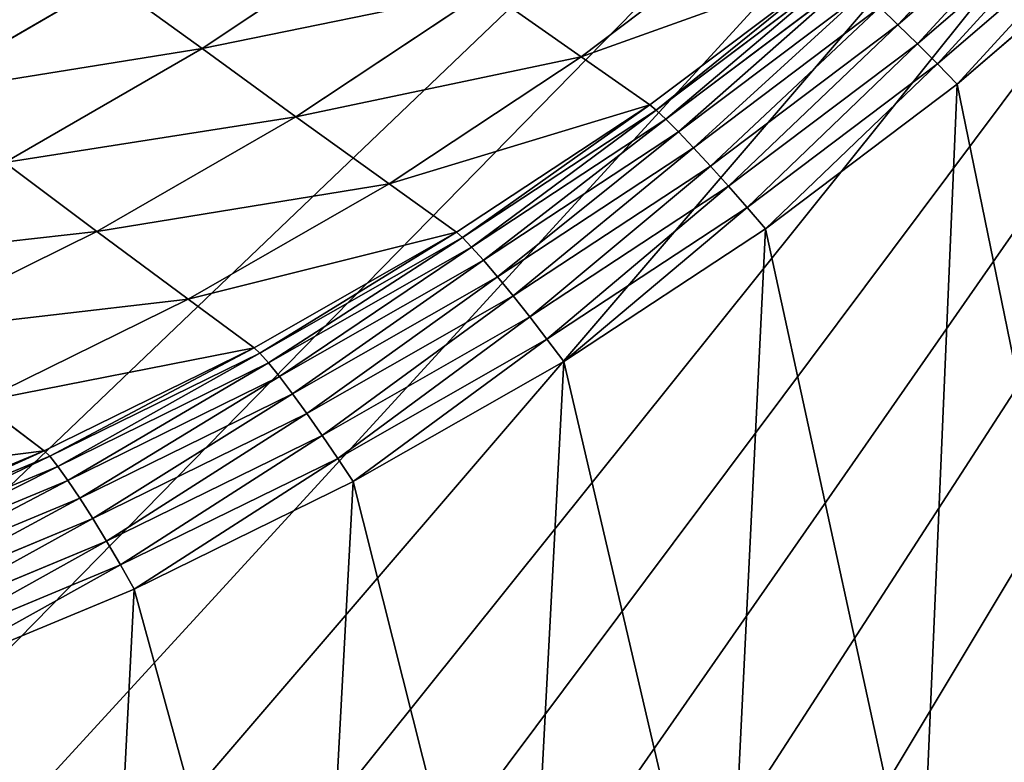
# Model space of a CAD drawing. Extents: x 0 to 463, y 0 to 320.
# Drawn here: x 374 to 407, y 29 to 55 of the extents above; entities that cross this region are included whole.
import ezdxf

# ---------------------------------------------------------------- set-up
doc = ezdxf.new("R2010")
doc.units = 0
doc.header["$MEASUREMENT"] = 0
doc.layers.get('0').update_dxf_attribs({"color": 13, "linetype": 'CONTINUOUS'})

# ---------------------------------------------------------------- blocks, each defined once
blk = doc.blocks.new('GROUP_43')
for p, q in [((409.637, 59.578, 159.157), (403.592, 54.384, 159.157)), ((410.341, 58.961, 159.619), (404.253, 53.731, 159.619)), ((411.068, 58.315, 159.904), (404.936, 53.046, 159.904)), ((386.283, 57.861, 100.494), (379.847, 53.573, 100.711)), ((399.02, 58.002, 140.08), (392.783, 53.286, 140.154)), ((405.613, 52.355, 160), (411.792, 57.664, 160)), ((395.128, 51.65, 155), (401.411, 56.38, 155)), ((401.634, 56.209, 155.975), (395.344, 51.473, 155.975)), ((376.673, 55.866, 80.951), (370.003, 51.99, 81.232)), ((376.673, 55.866, 80.951), (379.847, 53.573, 100.711)), ((401.979, 55.91, 156.913), (395.673, 51.162, 156.913)), ((389.548, 55.558, 120.322), (383.049, 51.248, 120.467)), ((389.548, 55.558, 120.322), (392.783, 53.286, 140.154)), ((402.432, 55.494, 157.778), (396.102, 50.728, 157.778)), ((402.977, 54.979, 158.536), (396.613, 50.188, 158.536)), ((402.977, 54.979, 158.536), (403.592, 54.384, 159.157)), ((403.592, 54.384, 159.157), (397.189, 49.563, 159.157)), ((403.592, 54.384, 159.157), (404.253, 53.731, 159.619)), ((379.847, 53.573, 100.711), (373.115, 49.68, 100.922)), ((379.847, 53.573, 100.711), (383.049, 51.248, 120.467)), ((404.253, 53.731, 159.619), (397.806, 48.877, 159.619)), ((404.253, 53.731, 159.619), (404.936, 53.046, 159.904)), ((392.783, 53.286, 140.154), (386.223, 48.955, 140.227)), ((392.783, 53.286, 140.154), (395.128, 51.65, 155)), ((404.936, 53.046, 159.904), (398.441, 48.156, 159.904)), ((404.936, 53.046, 159.904), (405.613, 52.355, 160)), ((399.069, 47.428, 160), (405.613, 52.355, 160)), ((388.521, 47.307, 155), (395.128, 51.65, 155)), ((395.344, 51.473, 155.975), (388.73, 47.125, 155.975)), ((395.128, 51.65, 155), (395.344, 51.473, 155.975)), ((395.344, 51.473, 155.975), (395.673, 51.162, 156.913)), ((383.049, 51.248, 120.467), (376.255, 47.337, 120.607)), ((383.049, 51.248, 120.467), (386.223, 48.955, 140.227)), ((395.673, 51.162, 156.913), (389.042, 46.803, 156.913)), ((395.673, 51.162, 156.913), (396.102, 50.728, 157.778)), ((396.102, 50.728, 157.778), (389.444, 46.352, 157.778)), ((396.102, 50.728, 157.778), (396.613, 50.188, 158.536)), ((396.613, 50.188, 158.536), (389.922, 45.789, 158.536)), ((396.613, 50.188, 158.536), (397.189, 49.563, 159.157)), ((373.115, 49.68, 100.922), (376.255, 47.337, 120.607)), ((397.189, 49.563, 159.157), (390.456, 45.137, 159.157)), ((397.189, 49.563, 159.157), (397.806, 48.877, 159.619)), ((386.223, 48.955, 140.227), (379.367, 45.027, 140.297)), ((386.223, 48.955, 140.227), (388.521, 47.307, 155)), ((397.806, 48.877, 159.619), (391.026, 44.42, 159.619)), ((397.806, 48.877, 159.619), (398.441, 48.156, 159.904)), ((398.441, 48.156, 159.904), (391.611, 43.666, 159.904)), ((398.441, 48.156, 159.904), (399.069, 47.428, 160)), ((392.187, 42.904, 160), (399.069, 47.428, 160)), ((376.255, 47.337, 120.607), (369.193, 43.842, 120.743)), ((376.255, 47.337, 120.607), (379.367, 45.027, 140.297)), ((381.618, 43.369, 155), (388.521, 47.307, 155)), ((388.73, 47.125, 155.975), (381.82, 43.183, 155.975)), ((388.521, 47.307, 155), (388.73, 47.125, 155.975)), ((388.73, 47.125, 155.975), (389.042, 46.803, 156.913)), ((389.042, 46.803, 156.913), (382.114, 42.851, 156.913)), ((389.042, 46.803, 156.913), (389.444, 46.352, 157.778)), ((389.444, 46.352, 157.778), (382.489, 42.384, 157.778)), ((389.444, 46.352, 157.778), (389.922, 45.789, 158.536)), ((389.922, 45.789, 158.536), (382.93, 41.801, 158.536)), ((389.922, 45.789, 158.536), (390.456, 45.137, 159.157)), ((379.367, 45.027, 140.297), (372.244, 41.518, 140.365)), ((379.367, 45.027, 140.297), (381.618, 43.369, 155)), ((390.456, 45.137, 159.157), (383.421, 41.124, 159.157)), ((390.456, 45.137, 159.157), (391.026, 44.42, 159.619)), ((391.026, 44.42, 159.619), (383.943, 40.379, 159.619)), ((391.026, 44.42, 159.619), (391.611, 43.666, 159.904)), ((374.452, 39.855, 155), (381.618, 43.369, 155)), ((381.618, 43.369, 155), (381.82, 43.183, 155.975)), ((391.611, 43.666, 159.904), (384.475, 39.595, 159.904)), ((391.611, 43.666, 159.904), (392.187, 42.904, 160)), ((381.82, 43.183, 155.975), (374.645, 39.665, 155.975)), ((381.82, 43.183, 155.975), (382.114, 42.851, 156.913)), ((382.114, 42.851, 156.913), (374.92, 39.323, 156.913)), ((382.114, 42.851, 156.913), (382.489, 42.384, 157.778)), ((384.997, 38.802, 160), (392.187, 42.904, 160)), ((382.489, 42.384, 157.778), (375.266, 38.842, 157.778)), ((382.489, 42.384, 157.778), (382.93, 41.801, 158.536)), ((382.93, 41.801, 158.536), (375.67, 38.241, 158.536)), ((382.93, 41.801, 158.536), (383.421, 41.124, 159.157)), ((372.244, 41.518, 140.365), (374.452, 39.855, 155)), ((383.421, 41.124, 159.157), (376.116, 37.542, 159.157)), ((383.421, 41.124, 159.157), (383.943, 40.379, 159.619)), ((383.943, 40.379, 159.619), (376.586, 36.772, 159.619)), ((383.943, 40.379, 159.619), (384.475, 39.595, 159.904)), ((367.229, 36.853, 155), (374.452, 39.855, 155)), ((374.645, 39.665, 155.975), (367.312, 36.617, 155.975)), ((374.452, 39.855, 155), (374.645, 39.665, 155.975)), ((374.645, 39.665, 155.975), (374.92, 39.323, 156.913)), ((374.92, 39.323, 156.913), (367.549, 36.259, 156.913)), ((374.92, 39.323, 156.913), (375.266, 38.842, 157.778)), ((384.475, 39.595, 159.904), (377.064, 35.961, 159.904)), ((384.475, 39.595, 159.904), (384.997, 38.802, 160)), ((375.266, 38.842, 157.778), (367.847, 35.758, 157.778)), ((375.266, 38.842, 157.778), (375.67, 38.241, 158.536)), ((377.529, 35.14, 160), (384.997, 38.802, 160)), ((375.67, 38.241, 158.536), (368.195, 35.133, 158.536)), ((375.67, 38.241, 158.536), (376.116, 37.542, 159.157)), ((376.116, 37.542, 159.157), (368.579, 34.409, 159.157)), ((376.116, 37.542, 159.157), (376.586, 36.772, 159.619)), ((376.586, 36.772, 159.619), (368.985, 33.612, 159.619)), ((376.586, 36.772, 159.619), (377.064, 35.961, 159.904)), ((377.064, 35.961, 159.904), (369.397, 32.774, 159.904)), ((377.064, 35.961, 159.904), (377.529, 35.14, 160)), ((369.8, 31.927, 160), (377.529, 35.14, 160))]:
    blk.add_line(p, q)
mesh = blk.add_polyface()
corners = [(14.137, 72.546, 160), (13.009, 141.597, 160), (11.371, 79.288, 160), (13.286, 133.826, 160), (14.116, 126.095, 160), (15.496, 118.431, 160), (17.378, 65.984, 160), (17.418, 110.866, 160), (21.079, 59.631, 160), (19.876, 103.434, 160), (22.858, 96.165, 160), (25.226, 53.514, 160), (26.352, 89.091, 160), (29.8, 47.658, 160), (30.342, 82.242, 160), (34.781, 42.09, 160), (34.813, 75.647, 160), (40.149, 36.832, 160), (39.743, 69.335, 160), (45.114, 63.332, 160), (45.88, 31.908, 160), (50.9, 57.664, 160), (51.95, 27.338, 160), (57.079, 52.355, 160), (58.333, 23.142, 160), (63.623, 47.428, 160), (65.001, 19.338, 160), (70.505, 42.904, 160), (71.927, 15.942, 160), (77.695, 38.802, 160), (79.079, 12.969, 160), (85.163, 35.14, 160), (86.428, 10.432, 160), (92.893, 31.927, 160), (93.942, 8.34, 160), (100.816, 29.191, 160), (101.59, 6.705, 160), (108.905, 26.94, 160), (109.337, 5.531, 160), (117.154, 25.176, 160), (117.152, 4.825, 160), (125.082, 4.587, 160), (125.512, 23.91, 160), (337.61, 4.587, 160), (133.944, 23.148, 160), (142.299, 22.897, 160), (320.393, 22.897, 160), (328.749, 23.148, 160), (337.18, 23.91, 160), (345.538, 25.176, 160), (345.541, 4.825, 160), (353.787, 26.94, 160), (353.355, 5.531, 160), (361.103, 6.705, 160), (361.876, 29.191, 160), (368.75, 8.34, 160), (369.8, 31.927, 160), (376.264, 10.432, 160), (377.529, 35.14, 160), (383.613, 12.969, 160), (384.997, 38.802, 160), (390.766, 15.942, 160), (392.187, 42.904, 160), (397.691, 19.338, 160), (399.069, 47.428, 160), (404.359, 23.142, 160), (405.613, 52.355, 160), (410.742, 27.338, 160), (411.792, 57.664, 160), (416.812, 31.908, 160), (417.579, 63.332, 160), (422.543, 36.832, 160), (422.949, 69.335, 160), (427.911, 42.09, 160), (427.88, 75.647, 160), (432.35, 82.242, 160), (432.893, 47.658, 160), (436.341, 89.091, 160), (437.466, 53.514, 160), (439.834, 96.165, 160), (441.613, 59.631, 160), (442.816, 103.434, 160), (445.315, 65.984, 160), (445.274, 110.866, 160), (447.197, 118.431, 160), (448.555, 72.546, 160), (448.576, 126.095, 160), (451.321, 79.288, 160), (449.406, 133.826, 160), (449.683, 141.597, 160), (5.26, 107.473, 160), (5, 315.263, 160), (5, 114.748, 160), (5.001, 315.403, 160), (5.164, 315.413, 160), (14.116, 157.089, 160), (15.496, 164.755, 160), (17.42, 172.324, 160), (19.879, 179.761, 160), (22.863, 187.035, 160), (26.36, 194.115, 160), (30.354, 200.97, 160), (34.834, 207.58, 160), (39.77, 213.898, 160), (45.139, 219.9, 160), (50.933, 225.575, 160), (57.118, 230.889, 160), (63.67, 235.822, 160), (70.558, 240.35, 160), (77.755, 244.456, 160), (85.23, 248.121, 160), (92.949, 251.33, 160), (100.88, 254.068, 160), (108.989, 256.325, 160), (117.242, 258.09, 160), (457.529, 315.413, 160), (6.029, 100.304, 160), (13.286, 149.356, 160), (7.308, 93.197, 160), (9.091, 86.181, 160), (125.602, 259.356, 160), (134.034, 260.118, 160), (142.42, 260.37, 160), (320.272, 260.37, 160), (328.658, 260.118, 160), (337.09, 259.356, 160), (345.451, 258.09, 160), (353.703, 256.325, 160), (361.812, 254.068, 160), (369.743, 251.33, 160), (377.463, 248.121, 160), (384.937, 244.456, 160), (392.134, 240.35, 160), (399.023, 235.822, 160), (405.574, 230.889, 160), (411.76, 225.575, 160), (417.553, 219.9, 160), (422.923, 213.898, 160), (427.858, 207.58, 160), (432.338, 200.97, 160), (436.332, 194.115, 160), (439.829, 187.035, 160), (442.813, 179.761, 160), (445.272, 172.324, 160), (447.196, 164.755, 160), (448.576, 157.089, 160), (449.406, 149.356, 160), (453.601, 86.181, 160), (455.384, 93.197, 160), (456.663, 100.304, 160), (457.433, 107.473, 160), (457.692, 114.748, 160), (457.691, 315.403, 160), (457.692, 315.263, 160)]
mesh.append_faces([[corners[k] for k in face] for face in [(90, 91, 92), (152, 151, 153)]], dxfattribs={"vtx0": -1})
mesh.append_faces([[corners[k] for k in face] for face in [(0, 1, 2), (1, 0, 3), (3, 0, 4), (4, 0, 5), (5, 6, 7), (7, 8, 9), (9, 8, 10), (10, 11, 12), (12, 13, 14), (14, 15, 16), (16, 17, 18), (18, 17, 19), (19, 20, 21), (21, 22, 23), (23, 24, 25), (25, 26, 27), (27, 28, 29), (29, 30, 31), (31, 32, 33), (33, 34, 35), (35, 36, 37), (37, 38, 39), (39, 41, 42), (42, 43, 44), (44, 43, 45), (45, 43, 46), (46, 43, 47), (47, 43, 48), (48, 43, 49), (49, 50, 51), (51, 53, 54), (54, 55, 56), (56, 57, 58), (58, 59, 60), (60, 61, 62), (62, 63, 64), (64, 65, 66), (66, 67, 68), (68, 69, 70), (70, 71, 72), (72, 73, 74), (74, 73, 75), (75, 76, 77), (77, 78, 79), (79, 80, 81), (81, 82, 83), (83, 82, 84), (84, 85, 86), (86, 87, 88), (88, 87, 89), (91, 90, 93), (93, 90, 94), (94, 114, 115), (95, 116, 117), (117, 119, 1), (115, 151, 152)]], dxfattribs={"vtx0": -1, "vtx1": -1})
mesh.append_faces([[corners[k] for k in face] for face in [(94, 90, 95), (115, 89, 87)]], dxfattribs={"vtx0": -1, "vtx1": -1, "vtx2": -1})
mesh.append_faces([[corners[k] for k in face] for face in [(5, 0, 6), (7, 6, 8), (10, 8, 11), (12, 11, 13), (14, 13, 15), (16, 15, 17), (19, 17, 20), (21, 20, 22), (23, 22, 24), (25, 24, 26), (27, 26, 28), (29, 28, 30), (31, 30, 32), (33, 32, 34), (35, 34, 36), (37, 36, 38), (39, 38, 40), (39, 40, 41), (42, 41, 43), (49, 43, 50), (51, 50, 52), (51, 52, 53), (54, 53, 55), (56, 55, 57), (58, 57, 59), (60, 59, 61), (62, 61, 63), (64, 63, 65), (66, 65, 67), (68, 67, 69), (70, 69, 71), (72, 71, 73), (75, 73, 76), (77, 76, 78), (79, 78, 80), (81, 80, 82), (84, 82, 85), (86, 85, 87), (94, 95, 96), (94, 96, 97), (94, 97, 98), (94, 98, 99), (94, 99, 100), (94, 100, 101), (94, 101, 102), (94, 102, 103), (94, 103, 104), (94, 104, 105), (94, 105, 106), (94, 106, 107), (94, 107, 108), (94, 108, 109), (94, 109, 110), (94, 110, 111), (94, 111, 112), (94, 112, 113), (94, 113, 114), (95, 90, 116), (117, 116, 118), (117, 118, 119), (1, 119, 2), (115, 114, 120), (115, 120, 121), (115, 121, 122), (115, 122, 123), (115, 123, 124), (115, 124, 125), (115, 125, 126), (115, 126, 127), (115, 127, 128), (115, 128, 129), (115, 129, 130), (115, 130, 131), (115, 131, 132), (115, 132, 133), (115, 133, 134), (115, 134, 135), (115, 135, 136), (115, 136, 137), (115, 137, 138), (115, 138, 139), (115, 139, 140), (115, 140, 141), (115, 141, 142), (115, 142, 143), (115, 143, 144), (115, 144, 145), (115, 145, 146), (115, 146, 89), (115, 87, 147), (115, 147, 148), (115, 148, 149), (115, 149, 150), (115, 150, 151)]], dxfattribs={"vtx0": -1, "vtx2": -1})
mesh = blk.add_polyface()
corners = [(457.692, 119.26), (5, 114.748), (5, 119.26), (5.26, 107.473), (6.029, 100.304), (7.308, 93.197), (9.091, 86.181), (11.371, 79.288), (14.137, 72.546), (17.378, 65.984), (21.079, 59.631), (25.226, 53.514), (29.8, 47.658), (34.781, 42.09), (40.149, 36.832), (45.88, 31.908), (51.95, 27.338), (58.333, 23.142), (65.001, 19.338), (71.927, 15.942), (79.079, 12.969), (86.428, 10.432), (93.942, 8.34), (101.59, 6.705), (109.337, 5.531), (117.152, 4.825), (125.082, 4.587), (337.61, 4.587), (345.541, 4.825), (353.355, 5.531), (361.103, 6.705), (368.75, 8.34), (376.264, 10.432), (383.613, 12.969), (390.766, 15.942), (397.691, 19.338), (404.359, 23.142), (410.742, 27.338), (416.812, 31.908), (422.543, 36.832), (427.911, 42.09), (432.893, 47.658), (437.466, 53.514), (441.613, 59.631), (445.315, 65.984), (448.555, 72.546), (451.321, 79.288), (453.601, 86.181), (455.384, 93.197), (456.663, 100.304), (457.433, 107.473), (457.692, 114.748)]
mesh.append_faces([[corners[k] for k in face] for face in [(0, 1, 2), (50, 0, 51)]], dxfattribs={"vtx0": -1})
mesh.append_faces([[corners[k] for k in face] for face in [(1, 0, 3), (3, 0, 4), (4, 0, 5), (5, 0, 6), (6, 0, 7), (7, 0, 8), (8, 0, 9), (9, 0, 10), (10, 0, 11), (11, 0, 12), (12, 0, 13), (13, 0, 14), (14, 0, 15), (15, 0, 16), (16, 0, 17), (17, 0, 18), (18, 0, 19), (19, 0, 20), (20, 0, 21), (21, 0, 22), (22, 0, 23), (23, 0, 24), (24, 0, 25), (25, 0, 26), (26, 0, 27), (27, 0, 28), (28, 0, 29), (29, 0, 30), (30, 0, 31), (31, 0, 32), (32, 0, 33), (33, 0, 34), (34, 0, 35), (35, 0, 36), (36, 0, 37), (37, 0, 38), (38, 0, 39), (39, 0, 40), (40, 0, 41), (41, 0, 42), (42, 0, 43), (43, 0, 44), (44, 0, 45), (45, 0, 46), (46, 0, 47), (47, 0, 48), (48, 0, 49), (49, 0, 50)]], dxfattribs={"vtx0": -1, "vtx1": -1})
mesh = blk.add_polyface()
corners = [(389.548, 55.558, 120.322), (399.02, 58.002, 140.08), (395.724, 60.248, 120.173), (392.783, 53.286, 140.154)]
mesh.append_faces([[corners[k] for k in face] for face in [(0, 1, 2), (1, 0, 3)]], dxfattribs={"vtx0": -1})
mesh = blk.add_polyface()
corners = [(376.673, 55.866, 80.951), (386.283, 57.861, 100.494), (383.048, 60.133, 80.662), (379.847, 53.573, 100.711)]
mesh.append_faces([[corners[k] for k in face] for face in [(0, 1, 2), (1, 0, 3)]], dxfattribs={"vtx0": -1})
mesh = blk.add_polyface()
corners = [(403.592, 54.384, 159.157), (408.985, 60.142, 158.536), (402.977, 54.979, 158.536), (409.637, 59.578, 159.157)]
mesh.append_faces([[corners[k] for k in face] for face in [(0, 1, 2), (1, 0, 3)]], dxfattribs={"vtx0": -1})
mesh = blk.add_polyface()
corners = [(404.253, 53.731, 159.619), (409.637, 59.578, 159.157), (403.592, 54.384, 159.157), (410.341, 58.961, 159.619)]
mesh.append_faces([[corners[k] for k in face] for face in [(0, 1, 2), (1, 0, 3)]], dxfattribs={"vtx0": -1})
mesh = blk.add_polyface()
corners = [(404.936, 53.046, 159.904), (410.341, 58.961, 159.619), (404.253, 53.731, 159.619), (411.068, 58.315, 159.904)]
mesh.append_faces([[corners[k] for k in face] for face in [(0, 1, 2), (1, 0, 3)]], dxfattribs={"vtx0": -1})
mesh = blk.add_polyface()
corners = [(405.613, 52.355, 160), (411.068, 58.315, 159.904), (404.936, 53.046, 159.904), (411.792, 57.664, 160)]
mesh.append_faces([[corners[k] for k in face] for face in [(0, 1, 2), (1, 0, 3)]], dxfattribs={"vtx0": -1})
mesh = blk.add_polyface()
corners = [(366.973, 54.205, 61.529), (376.673, 55.866, 80.951), (373.586, 58.065, 61.178), (370.003, 51.99, 81.232)]
mesh.append_faces([[corners[k] for k in face] for face in [(0, 1, 2), (1, 0, 3)]], dxfattribs={"vtx0": -1})
mesh = blk.add_polyface()
corners = [(379.847, 53.573, 100.711), (389.548, 55.558, 120.322), (386.283, 57.861, 100.494), (383.049, 51.248, 120.467)]
mesh.append_faces([[corners[k] for k in face] for face in [(0, 1, 2), (1, 0, 3)]], dxfattribs={"vtx0": -1})
mesh = blk.add_polyface()
corners = [(392.783, 53.286, 140.154), (401.411, 56.38, 155), (399.02, 58.002, 140.08), (395.128, 51.65, 155)]
mesh.append_faces([[corners[k] for k in face] for face in [(0, 1, 2), (1, 0, 3)]], dxfattribs={"vtx0": -1})
mesh = blk.add_polyface()
corners = [(395.344, 51.473, 155.975), (401.411, 56.38, 155), (395.128, 51.65, 155), (401.634, 56.209, 155.975)]
mesh.append_faces([[corners[k] for k in face] for face in [(0, 1, 2), (1, 0, 3)]], dxfattribs={"vtx0": -1})
mesh = blk.add_polyface()
corners = [(395.673, 51.162, 156.913), (401.634, 56.209, 155.975), (395.344, 51.473, 155.975), (401.979, 55.91, 156.913)]
mesh.append_faces([[corners[k] for k in face] for face in [(0, 1, 2), (1, 0, 3)]], dxfattribs={"vtx0": -1})
mesh = blk.add_polyface()
corners = [(370.003, 51.99, 81.232), (379.847, 53.573, 100.711), (376.673, 55.866, 80.951), (373.115, 49.68, 100.922)]
mesh.append_faces([[corners[k] for k in face] for face in [(0, 1, 2), (1, 0, 3)]], dxfattribs={"vtx0": -1})
mesh = blk.add_polyface()
corners = [(396.102, 50.728, 157.778), (401.979, 55.91, 156.913), (395.673, 51.162, 156.913), (402.432, 55.494, 157.778)]
mesh.append_faces([[corners[k] for k in face] for face in [(0, 1, 2), (1, 0, 3)]], dxfattribs={"vtx0": -1})
mesh = blk.add_polyface()
corners = [(383.049, 51.248, 120.467), (392.783, 53.286, 140.154), (389.548, 55.558, 120.322), (386.223, 48.955, 140.227)]
mesh.append_faces([[corners[k] for k in face] for face in [(0, 1, 2), (1, 0, 3)]], dxfattribs={"vtx0": -1})
mesh = blk.add_polyface()
corners = [(396.613, 50.188, 158.536), (402.432, 55.494, 157.778), (396.102, 50.728, 157.778), (402.977, 54.979, 158.536)]
mesh.append_faces([[corners[k] for k in face] for face in [(0, 1, 2), (1, 0, 3)]], dxfattribs={"vtx0": -1})
mesh = blk.add_polyface()
corners = [(397.189, 49.563, 159.157), (402.977, 54.979, 158.536), (396.613, 50.188, 158.536), (403.592, 54.384, 159.157)]
mesh.append_faces([[corners[k] for k in face] for face in [(0, 1, 2), (1, 0, 3)]], dxfattribs={"vtx0": -1})
mesh = blk.add_polyface()
corners = [(397.806, 48.877, 159.619), (403.592, 54.384, 159.157), (397.189, 49.563, 159.157), (404.253, 53.731, 159.619)]
mesh.append_faces([[corners[k] for k in face] for face in [(0, 1, 2), (1, 0, 3)]], dxfattribs={"vtx0": -1})
mesh = blk.add_polyface()
corners = [(373.115, 49.68, 100.922), (383.049, 51.248, 120.467), (379.847, 53.573, 100.711), (376.255, 47.337, 120.607)]
mesh.append_faces([[corners[k] for k in face] for face in [(0, 1, 2), (1, 0, 3)]], dxfattribs={"vtx0": -1})
mesh = blk.add_polyface()
corners = [(398.441, 48.156, 159.904), (404.253, 53.731, 159.619), (397.806, 48.877, 159.619), (404.936, 53.046, 159.904)]
mesh.append_faces([[corners[k] for k in face] for face in [(0, 1, 2), (1, 0, 3)]], dxfattribs={"vtx0": -1})
mesh = blk.add_polyface()
corners = [(386.223, 48.955, 140.227), (395.128, 51.65, 155), (392.783, 53.286, 140.154), (388.521, 47.307, 155)]
mesh.append_faces([[corners[k] for k in face] for face in [(0, 1, 2), (1, 0, 3)]], dxfattribs={"vtx0": -1})
mesh = blk.add_polyface()
corners = [(399.069, 47.428, 160), (404.936, 53.046, 159.904), (398.441, 48.156, 159.904), (405.613, 52.355, 160)]
mesh.append_faces([[corners[k] for k in face] for face in [(0, 1, 2), (1, 0, 3)]], dxfattribs={"vtx0": -1})
mesh = blk.add_polyface()
corners = [(388.73, 47.125, 155.975), (395.128, 51.65, 155), (388.521, 47.307, 155), (395.344, 51.473, 155.975)]
mesh.append_faces([[corners[k] for k in face] for face in [(0, 1, 2), (1, 0, 3)]], dxfattribs={"vtx0": -1})
mesh = blk.add_polyface()
corners = [(389.042, 46.803, 156.913), (395.344, 51.473, 155.975), (388.73, 47.125, 155.975), (395.673, 51.162, 156.913)]
mesh.append_faces([[corners[k] for k in face] for face in [(0, 1, 2), (1, 0, 3)]], dxfattribs={"vtx0": -1})
mesh = blk.add_polyface()
corners = [(376.255, 47.337, 120.607), (386.223, 48.955, 140.227), (383.049, 51.248, 120.467), (379.367, 45.027, 140.297)]
mesh.append_faces([[corners[k] for k in face] for face in [(0, 1, 2), (1, 0, 3)]], dxfattribs={"vtx0": -1})
mesh = blk.add_polyface()
corners = [(389.444, 46.352, 157.778), (395.673, 51.162, 156.913), (389.042, 46.803, 156.913), (396.102, 50.728, 157.778)]
mesh.append_faces([[corners[k] for k in face] for face in [(0, 1, 2), (1, 0, 3)]], dxfattribs={"vtx0": -1})
mesh = blk.add_polyface()
corners = [(389.922, 45.789, 158.536), (396.102, 50.728, 157.778), (389.444, 46.352, 157.778), (396.613, 50.188, 158.536)]
mesh.append_faces([[corners[k] for k in face] for face in [(0, 1, 2), (1, 0, 3)]], dxfattribs={"vtx0": -1})
mesh = blk.add_polyface()
corners = [(390.456, 45.137, 159.157), (396.613, 50.188, 158.536), (389.922, 45.789, 158.536), (397.189, 49.563, 159.157)]
mesh.append_faces([[corners[k] for k in face] for face in [(0, 1, 2), (1, 0, 3)]], dxfattribs={"vtx0": -1})
mesh = blk.add_polyface()
corners = [(366.117, 46.199, 101.124), (376.255, 47.337, 120.607), (373.115, 49.68, 100.922), (369.193, 43.842, 120.743)]
mesh.append_faces([[corners[k] for k in face] for face in [(0, 1, 2), (1, 0, 3)]], dxfattribs={"vtx0": -1})
mesh = blk.add_polyface()
corners = [(391.026, 44.42, 159.619), (397.189, 49.563, 159.157), (390.456, 45.137, 159.157), (397.806, 48.877, 159.619)]
mesh.append_faces([[corners[k] for k in face] for face in [(0, 1, 2), (1, 0, 3)]], dxfattribs={"vtx0": -1})
mesh = blk.add_polyface()
corners = [(379.367, 45.027, 140.297), (388.521, 47.307, 155), (386.223, 48.955, 140.227), (381.618, 43.369, 155)]
mesh.append_faces([[corners[k] for k in face] for face in [(0, 1, 2), (1, 0, 3)]], dxfattribs={"vtx0": -1})
mesh = blk.add_polyface()
corners = [(391.611, 43.666, 159.904), (397.806, 48.877, 159.619), (391.026, 44.42, 159.619), (398.441, 48.156, 159.904)]
mesh.append_faces([[corners[k] for k in face] for face in [(0, 1, 2), (1, 0, 3)]], dxfattribs={"vtx0": -1})
mesh = blk.add_polyface()
corners = [(392.187, 42.904, 160), (398.441, 48.156, 159.904), (391.611, 43.666, 159.904), (399.069, 47.428, 160)]
mesh.append_faces([[corners[k] for k in face] for face in [(0, 1, 2), (1, 0, 3)]], dxfattribs={"vtx0": -1})
mesh = blk.add_polyface()
corners = [(369.193, 43.842, 120.743), (379.367, 45.027, 140.297), (376.255, 47.337, 120.607), (372.244, 41.518, 140.365)]
mesh.append_faces([[corners[k] for k in face] for face in [(0, 1, 2), (1, 0, 3)]], dxfattribs={"vtx0": -1})
mesh = blk.add_polyface()
corners = [(381.82, 43.183, 155.975), (388.521, 47.307, 155), (381.618, 43.369, 155), (388.73, 47.125, 155.975)]
mesh.append_faces([[corners[k] for k in face] for face in [(0, 1, 2), (1, 0, 3)]], dxfattribs={"vtx0": -1})
mesh = blk.add_polyface()
corners = [(382.114, 42.851, 156.913), (388.73, 47.125, 155.975), (381.82, 43.183, 155.975), (389.042, 46.803, 156.913)]
mesh.append_faces([[corners[k] for k in face] for face in [(0, 1, 2), (1, 0, 3)]], dxfattribs={"vtx0": -1})
mesh = blk.add_polyface()
corners = [(382.489, 42.384, 157.778), (389.042, 46.803, 156.913), (382.114, 42.851, 156.913), (389.444, 46.352, 157.778)]
mesh.append_faces([[corners[k] for k in face] for face in [(0, 1, 2), (1, 0, 3)]], dxfattribs={"vtx0": -1})
mesh = blk.add_polyface()
corners = [(382.93, 41.801, 158.536), (389.444, 46.352, 157.778), (382.489, 42.384, 157.778), (389.922, 45.789, 158.536)]
mesh.append_faces([[corners[k] for k in face] for face in [(0, 1, 2), (1, 0, 3)]], dxfattribs={"vtx0": -1})
mesh = blk.add_polyface()
corners = [(383.421, 41.124, 159.157), (389.922, 45.789, 158.536), (382.93, 41.801, 158.536), (390.456, 45.137, 159.157)]
mesh.append_faces([[corners[k] for k in face] for face in [(0, 1, 2), (1, 0, 3)]], dxfattribs={"vtx0": -1})
mesh = blk.add_polyface()
corners = [(372.244, 41.518, 140.365), (381.618, 43.369, 155), (379.367, 45.027, 140.297), (374.452, 39.855, 155)]
mesh.append_faces([[corners[k] for k in face] for face in [(0, 1, 2), (1, 0, 3)]], dxfattribs={"vtx0": -1})
mesh = blk.add_polyface()
corners = [(383.943, 40.379, 159.619), (390.456, 45.137, 159.157), (383.421, 41.124, 159.157), (391.026, 44.42, 159.619)]
mesh.append_faces([[corners[k] for k in face] for face in [(0, 1, 2), (1, 0, 3)]], dxfattribs={"vtx0": -1})
mesh = blk.add_polyface()
corners = [(384.475, 39.595, 159.904), (391.026, 44.42, 159.619), (383.943, 40.379, 159.619), (391.611, 43.666, 159.904)]
mesh.append_faces([[corners[k] for k in face] for face in [(0, 1, 2), (1, 0, 3)]], dxfattribs={"vtx0": -1})
mesh = blk.add_polyface()
corners = [(374.645, 39.665, 155.975), (381.618, 43.369, 155), (374.452, 39.855, 155), (381.82, 43.183, 155.975)]
mesh.append_faces([[corners[k] for k in face] for face in [(0, 1, 2), (1, 0, 3)]], dxfattribs={"vtx0": -1})
mesh = blk.add_polyface()
corners = [(384.997, 38.802, 160), (391.611, 43.666, 159.904), (384.475, 39.595, 159.904), (392.187, 42.904, 160)]
mesh.append_faces([[corners[k] for k in face] for face in [(0, 1, 2), (1, 0, 3)]], dxfattribs={"vtx0": -1})
mesh = blk.add_polyface()
corners = [(374.92, 39.323, 156.913), (381.82, 43.183, 155.975), (374.645, 39.665, 155.975), (382.114, 42.851, 156.913)]
mesh.append_faces([[corners[k] for k in face] for face in [(0, 1, 2), (1, 0, 3)]], dxfattribs={"vtx0": -1})
mesh = blk.add_polyface()
corners = [(375.266, 38.842, 157.778), (382.114, 42.851, 156.913), (374.92, 39.323, 156.913), (382.489, 42.384, 157.778)]
mesh.append_faces([[corners[k] for k in face] for face in [(0, 1, 2), (1, 0, 3)]], dxfattribs={"vtx0": -1})
mesh = blk.add_polyface()
corners = [(375.67, 38.241, 158.536), (382.489, 42.384, 157.778), (375.266, 38.842, 157.778), (382.93, 41.801, 158.536)]
mesh.append_faces([[corners[k] for k in face] for face in [(0, 1, 2), (1, 0, 3)]], dxfattribs={"vtx0": -1})
mesh = blk.add_polyface()
corners = [(376.116, 37.542, 159.157), (382.93, 41.801, 158.536), (375.67, 38.241, 158.536), (383.421, 41.124, 159.157)]
mesh.append_faces([[corners[k] for k in face] for face in [(0, 1, 2), (1, 0, 3)]], dxfattribs={"vtx0": -1})
mesh = blk.add_polyface()
corners = [(365.558, 38.731, 140.401), (374.452, 39.855, 155), (372.244, 41.518, 140.365), (367.229, 36.853, 155)]
mesh.append_faces([[corners[k] for k in face] for face in [(0, 1, 2), (1, 0, 3)]], dxfattribs={"vtx0": -1})
mesh = blk.add_polyface()
corners = [(376.586, 36.772, 159.619), (383.421, 41.124, 159.157), (376.116, 37.542, 159.157), (383.943, 40.379, 159.619)]
mesh.append_faces([[corners[k] for k in face] for face in [(0, 1, 2), (1, 0, 3)]], dxfattribs={"vtx0": -1})
mesh = blk.add_polyface()
corners = [(377.064, 35.961, 159.904), (383.943, 40.379, 159.619), (376.586, 36.772, 159.619), (384.475, 39.595, 159.904)]
mesh.append_faces([[corners[k] for k in face] for face in [(0, 1, 2), (1, 0, 3)]], dxfattribs={"vtx0": -1})
mesh = blk.add_polyface()
corners = [(367.146, 36.818, 155), (374.452, 39.855, 155), (367.229, 36.853, 155), (367.312, 36.617, 155.975), (374.645, 39.665, 155.975)]
mesh.append_faces([[corners[k] for k in face] for face in [(0, 1, 2), (1, 3, 4)]], dxfattribs={"vtx0": -1})
mesh.append_faces([[corners[k] for k in face] for face in [(1, 0, 3)]], dxfattribs={"vtx0": -1, "vtx2": -1})
mesh = blk.add_polyface()
corners = [(367.549, 36.259, 156.913), (374.645, 39.665, 155.975), (367.312, 36.617, 155.975), (374.92, 39.323, 156.913)]
mesh.append_faces([[corners[k] for k in face] for face in [(0, 1, 2), (1, 0, 3)]], dxfattribs={"vtx0": -1})
mesh = blk.add_polyface()
corners = [(367.847, 35.758, 157.778), (374.92, 39.323, 156.913), (367.549, 36.259, 156.913), (375.266, 38.842, 157.778)]
mesh.append_faces([[corners[k] for k in face] for face in [(0, 1, 2), (1, 0, 3)]], dxfattribs={"vtx0": -1})
mesh = blk.add_polyface()
corners = [(377.529, 35.14, 160), (384.475, 39.595, 159.904), (377.064, 35.961, 159.904), (384.997, 38.802, 160)]
mesh.append_faces([[corners[k] for k in face] for face in [(0, 1, 2), (1, 0, 3)]], dxfattribs={"vtx0": -1})
mesh = blk.add_polyface()
corners = [(368.195, 35.133, 158.536), (375.266, 38.842, 157.778), (367.847, 35.758, 157.778), (375.67, 38.241, 158.536)]
mesh.append_faces([[corners[k] for k in face] for face in [(0, 1, 2), (1, 0, 3)]], dxfattribs={"vtx0": -1})
mesh = blk.add_polyface()
corners = [(368.579, 34.409, 159.157), (375.67, 38.241, 158.536), (368.195, 35.133, 158.536), (376.116, 37.542, 159.157)]
mesh.append_faces([[corners[k] for k in face] for face in [(0, 1, 2), (1, 0, 3)]], dxfattribs={"vtx0": -1})
mesh = blk.add_polyface()
corners = [(368.985, 33.612, 159.619), (376.116, 37.542, 159.157), (368.579, 34.409, 159.157), (376.586, 36.772, 159.619)]
mesh.append_faces([[corners[k] for k in face] for face in [(0, 1, 2), (1, 0, 3)]], dxfattribs={"vtx0": -1})
mesh = blk.add_polyface()
corners = [(369.397, 32.774, 159.904), (376.586, 36.772, 159.619), (368.985, 33.612, 159.619), (377.064, 35.961, 159.904)]
mesh.append_faces([[corners[k] for k in face] for face in [(0, 1, 2), (1, 0, 3)]], dxfattribs={"vtx0": -1})
mesh = blk.add_polyface()
corners = [(369.8, 31.927, 160), (377.064, 35.961, 159.904), (369.397, 32.774, 159.904), (377.529, 35.14, 160)]
mesh.append_faces([[corners[k] for k in face] for face in [(0, 1, 2), (1, 0, 3)]], dxfattribs={"vtx0": -1})

msp = doc.modelspace()

# ---------------------------------------------------------------- block references
at = {"color": 254}
msp.add_blockref('GROUP_43', (0, 0), dxfattribs=at)

doc.saveas('drawing.dxf')
